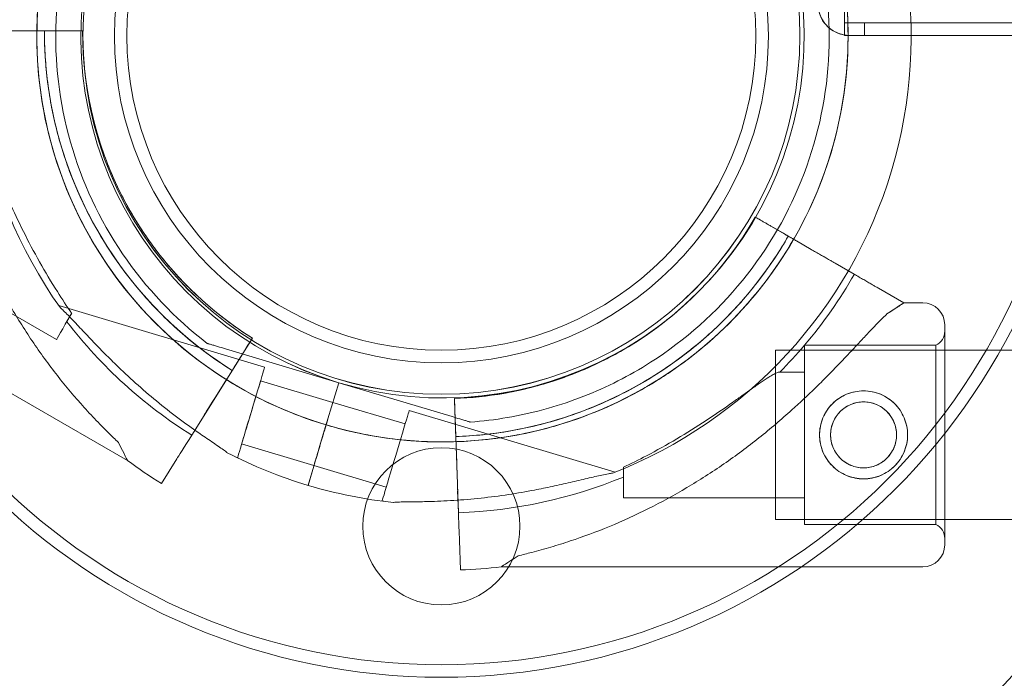
# Model space of a CAD drawing. Units: millimetres. Extents: x 50417 to 60664, y 44289 to 53514.
# Drawn here: x 54620 to 54776, y 48991 to 49096 of the extents above; entities that cross this region are included whole.
import ezdxf

# ---------------------------------------------------------------- set-up
doc = ezdxf.new("R2010")
doc.units = ezdxf.units.MM

# ---------------------------------------------------------------- blocks, each defined once
blk = doc.blocks.new('A$C13D35B24')
at = {"color": 0, "linetype": 'Continuous', "lineweight": 0}
for p, q in [((30349.33, 29878.88), (30349.33, 29873.88)), ((30349.34, 29873.88), (30349.34, 29878.88)), ((30349.34, 29873.88), (30349.34, 29875.88)), ((30349.34, 29875.88), (30352.5, 29875.88)), ((30349.34, 29873.88), (30349.34, 29875.88)), ((30352.5, 29875.88), (30349.34, 29875.88)), ((30352.5, 29875.88), (30352.5, 29873.88)), ((31378.12, 29875.88), (30352.5, 29875.88)), ((31378.12, 29875.88), (30352.5, 29875.88)), ((30352.5, 29875.88), (30352.5, 29873.88)), ((30210, 29874.63), (30225.18, 29874.63)), ((30217.93, 29874.63), (30220.62, 29874.63)), ((30225.18, 29874.63), (30220.62, 29874.63)), ((30223.12, 29874.63), (30228.18, 29874.63)), ((30228.18, 29874.63), (30223.12, 29874.63)), ((30228.18, 29874.63), (30228.18, 29874.63)), ((30228.18, 29874.63), (30228.18, 29874.63)), ((30349.33, 29873.88), (30349.34, 29873.88)), ((30354.34, 29873.88), (30349.34, 29873.88)), ((30349.34, 29873.88), (30354.34, 29873.88)), ((30349.34, 29873.88), (30349.34, 29873.88)), ((30350.12, 29873.88), (31380.51, 29873.88)), ((31380.51, 29873.88), (30350.12, 29873.88)), ((30354.34, 29873.88), (31376.29, 29873.88)), ((31376.29, 29873.88), (30354.34, 29873.88)), ((30231.14, 29856.24), (30231.14, 29856.24)), ((30231.14, 29856.24), (30231.14, 29856.24)), ((30335.14, 29844.98), (30339.53, 29842.45)), ((30335.14, 29844.98), (30335.14, 29844.98)), ((30335.14, 29844.98), (30335.14, 29844.98)), ((30339.53, 29842.45), (30335.14, 29844.98)), ((30350.89, 29835.89), (30337.74, 29843.48)), ((30337.74, 29843.48), (30341.69, 29841.2)), ((30344.02, 29839.85), (30341.69, 29841.2)), ((30177.3, 29839.76), (30235.34, 29806.25)), ((30199.1, 29839.88), (30224.02, 29825.49)), ((30344.02, 29839.85), (30350.89, 29835.89)), ((30350.89, 29835.88), (30347.86, 29837.63)), ((30347.86, 29837.63), (30350.89, 29835.88)), ((30358.77, 29831.34), (30354.73, 29833.67)), ((30354.73, 29833.67), (30358.77, 29831.34)), ((30358.77, 29831.34), (30361.77, 29831.34)), ((30257.13, 29821.1), (30224.4, 29830.9)), ((30323.38, 29830.53), (30323.38, 29830.53)), ((30323.38, 29830.53), (30323.38, 29830.53)), ((30255.18, 29825.72), (30252.5, 29821.43)), ((30252.5, 29821.43), (30255.18, 29825.72)), ((30255.18, 29825.72), (30255.18, 29825.72)), ((30255.18, 29825.72), (30255.18, 29825.72)), ((30248.01, 29824.89), (30248.01, 29824.89)), ((30268.91, 29818.64), (30250.89, 29824.03)), ((30250.89, 29824.03), (30268.91, 29818.64)), ((30338.38, 29823.79), (30338.38, 29796.89)), ((30338.38, 29823.79), (30533.38, 29823.79)), ((30342.95, 29824.59), (30363.86, 29824.59)), ((30245.54, 29810.31), (30253.59, 29823.18)), ((30253.59, 29823.18), (30245.54, 29810.31)), ((30317.83, 29821.47), (30317.83, 29821.47)), ((30251.17, 29819.31), (30249.74, 29817.04)), ((30267.98, 29815.5), (30256.48, 29818.95)), ((30339.05, 29820.34), (30342.95, 29820.34)), ((30267.19, 29812.89), (30268.91, 29818.64)), ((30268.91, 29818.64), (30267.19, 29812.89)), ((30268.91, 29818.64), (30267.19, 29812.89)), ((30268.91, 29818.64), (30268.91, 29818.64)), ((30268.91, 29818.64), (30268.91, 29818.64)), ((30268.91, 29818.64), (30268.91, 29818.64)), ((30268.91, 29818.64), (30286.94, 29813.24)), ((30286.94, 29813.24), (30268.91, 29818.64)), ((30287.3, 29816.12), (30287.3, 29816.12)), ((30287.3, 29816.12), (30287.48, 29811.07)), ((30287.3, 29816.12), (30287.3, 29816.12)), ((30287.48, 29811.07), (30287.3, 29816.12)), ((30279.47, 29812.07), (30267.98, 29815.51)), ((30312.85, 29804.42), (30280.12, 29814.22)), ((30247.39, 29813.27), (30245.53, 29810.31)), ((30245.53, 29810.31), (30247.39, 29813.27)), ((30287.95, 29797.96), (30287.41, 29813.12)), ((30287.41, 29813.12), (30287.95, 29797.96)), ((30265.93, 29808.67), (30266.62, 29810.97)), ((30266.62, 29810.97), (30265.93, 29808.67)), ((30266.62, 29810.97), (30265.93, 29808.67)), ((30289.81, 29812.38), (30289.81, 29812.38)), ((30264.96, 29805.45), (30253.47, 29808.89)), ((30287.57, 29808.57), (30287.67, 29805.88)), ((30243.18, 29806.55), (30240.71, 29802.6)), ((30240.71, 29802.6), (30243.18, 29806.55)), ((30252.83, 29806.73), (30252.56, 29806.81)), ((30264.03, 29802.31), (30264.94, 29805.36)), ((30264.94, 29805.36), (30264.03, 29802.31)), ((30264.94, 29805.36), (30264.03, 29802.32)), ((30264.94, 29805.36), (30264.94, 29805.36)), ((30276.46, 29802.01), (30264.96, 29805.45)), ((30287.82, 29801.44), (30287.95, 29797.95)), ((30287.95, 29797.95), (30287.82, 29801.44)), ((30314.17, 29800.34), (30342.95, 29800.34)), ((30276.08, 29799.77), (30275.82, 29799.85)), ((30338.38, 29796.89), (30533.38, 29796.89)), ((30342.95, 29796.09), (30363.86, 29796.09)), ((30288.1, 29793.52), (30288.27, 29788.86)), ((30288.27, 29788.86), (30288.1, 29793.52)), ((30294.75, 29789.34), (30361.77, 29789.34))]:
    blk.add_line(p, q, dxfattribs=at)
for centre, radius in [((30285.23, 29873.79), 102), ((30285.23, 29873.8), 100.02), ((30285.23, 29873.8), 57), ((30285.23, 29873.8), 57), ((30285.23, 29873.79), 57), ((30285.23, 29873.8), 52), ((30285.23, 29873.8), 50), ((30352.36, 29810.34), 7), ((30352.36, 29810.34), 5.25), ((30285.23, 29795.8), 12.5)]:
    blk.add_circle(centre, radius, dxfattribs=at)
for centre, radius, start, end in [((30285.4, 29873.72), 74.54, 111.2676, 215.4031), ((30285.4, 29873.72), 64.5, 73.3353, 253.3334), ((30285.4, 29873.72), 64.5, 253.3353, 73.3334), ((30285.4, 29873.72), 57.5, 73.3353, 253.3331), ((30285.4, 29873.72), 57.5, 73.3353, 253.3353), ((30285.4, 29873.72), 64.5, 121.8194, 253.3334), ((30285.4, 29873.72), 57.5, 253.3353, 73.3331), ((30285.4, 29873.72), 57.5, 253.3353, 73.3331), ((30285.4, 29873.72), 74.54, 291.2676, 35.4031), ((30350.12, 29878.88), 5, 184.4117, 270), ((30350.12, 29878.88), 5, 187.1342, 270), ((30285.68, 29874.47), 63.56, 179.8532, 237.9691), ((30285.68, 29874.47), 57.5, 179.8378, 237.9691), ((30285.68, 29874.47), 57.5, 179.8378, 237.9691), ((30285.68, 29874.47), 63.56, 198.4841, 237.9691), ((30285.27, 29873.59), 57.5, 272.0309, 330.1622), ((30285.27, 29873.59), 57.5, 272.0309, 330.1622), ((30285.27, 29873.59), 63.56, 272.0309, 330.1468), ((30285.27, 29873.59), 75.69, 319.653, 330.1233), ((30361.77, 29827.84), 3.5, 360, 90), ((30285.68, 29874.47), 75.69, 217.5451, 237.9691), ((30362.77, 29826.84), 2.5, 295.8419, 360), ((30285.27, 29873.59), 63.56, 272.0309, 311.5159), ((30285.27, 29873.59), 75.69, 315.286, 319.653), ((30285.4, 29873.72), 64.5, 253.3353, 301.8194), ((30285.4, 29873.72), 74.54, 242.6605, 253.3353), ((30285.68, 29874.47), 84.78, 233.5771, 237.9691), ((30285.27, 29873.59), 75.69, 272.0309, 292.4549), ((30285.4, 29873.72), 74.54, 253.337, 264.0102), ((30362.77, 29793.84), 2.5, 360, 64.1581), ((30361.77, 29792.84), 3.5, 270, 360), ((30285.27, 29873.59), 84.78, 272.0309, 276.4229)]:
    blk.add_arc(centre, radius, start, end, dxfattribs=at)
for centre, major_axis, ratio, start_param, end_param in [((30326.76, 29810.34), (-32.01, -21), 0, -3.141593, -2.728368), ((30229.02, 29834.15), (-5, -8.66), 0, -1.029953, 0), ((30365.27, 29810.34), (0, -16.5), 0, -3.141592568278032, 3.141592738901554), ((30253.59, 29823.18), (1.59, 2.54), 0, 0, 1.570796), ((30252.5, 29821.43), (-0.53, -0.848), 0, 0.000007, 1.570804), ((30254.98, 29813.92), (-2.15, -7.18), 0, 0, 3.141593), ((30254.98, 29813.92), (-1.51, -5.03), 0, 0, 3.141593), ((30277.97, 29807.04), (-2.15, -7.18), 0, 0, 3.141593), ((30267.19, 29812.89), (0.287, 0.958), 0.000002, -1.571825, -1.570796), ((30266.62, 29810.97), (0.287, 0.958), 0, -1.569767, 0), ((30266.62, 29810.97), (0.287, 0.958), 0.000002, -1.570796, -1.56854), ((30266.62, 29810.97), (-0.287, -0.958), 0.000018, -1.57183, -1.570796), ((30245.54, 29810.31), (-2.39, -3.81), 0, -1.570796, -0.165149), ((30265.93, 29808.67), (-1, -3.35), 0, 0.165149, 1.570796), ((30287.67, 29805.88), (0.16, -4.5), 0, -1.570796, -0.165149), ((30326.76, 29810.34), (-32.01, -21), 0, -0.413225, 0)]:
    blk.add_ellipse(centre, major_axis=major_axis, ratio=ratio, start_param=start_param, end_param=end_param, dxfattribs=at)
at = {"color": 0, "linetype": 'Continuous', "lineweight": 0, "extrusion": (0, 0, -1)}
for centre, major_axis, ratio, start_param, end_param in [((30365.27, 29810.34), (0, -17.5), 0, 0, 6.283185), ((30342.95, 29810.34), (0, 14.25), 0, 0, 6.283185), ((30363.86, 29810.34), (0, 14.25), 0, 0, 6.283185), ((30342.95, 29810.34), (0, 10), 0, 0, 1.236455), ((30249.74, 29817.04), (-2.39, -3.81), 0, -1.570796, -0.165149), ((30287.41, 29813.12), (-0.11, 3), 0, 0.00001, 1.570806), ((30266.47, 29810.48), (-1.51, -5.03), 0, -2.070589, -1.669885), ((30267.19, 29812.89), (-0.287, -0.958), 0, 0, 1.568489), ((30267.19, 29812.89), (-0.287, -0.958), 0.000001, -1.570796, -1.568492), ((30342.95, 29810.34), (0, -10), 0, -1.905138, 0), ((30266.47, 29810.48), (-1.51, -5.03), 0, -1.669443, -1.572343), ((30287.48, 29811.07), (0.035, -0.999), 0, 0, 1.570796), ((30266.47, 29810.48), (-1.51, -5.03), 0, -1.572586, 0), ((30266.47, 29810.48), (1.51, 5.03), 0, -1.572343, -1.569006), ((30218.12, 29840.44), (17.22, -34.19), 0, -0.413225, 0), ((30314.17, 29810.34), (0, -10), 0, -1.029953, 0), ((30287.95, 29797.96), (0.16, -4.5), 0, -1.570796, -0.165149)]:
    blk.add_ellipse(centre, major_axis=major_axis, ratio=ratio, start_param=start_param, end_param=end_param, dxfattribs=at)
at = {"color": 0, "linetype": 'Continuous', "lineweight": 0}
for points, knots in [([(30303.9, 29935.51), (30310.49, 29933.54), (30316.76, 29930.5), (30328.04, 29922.61), (30333.03, 29917.76), (30341.25, 29906.72), (30344.47, 29900.54), (30348.79, 29887.48), (30349.9, 29880.6), (30349.9, 29866.84), (30348.79, 29859.96), (30344.46, 29846.9), (30341.24, 29840.72), (30333.02, 29829.68), (30328.03, 29824.83), (30321.41, 29820.2), (30320.42, 29819.54), (30319.41, 29818.92)], [0.290887, 0.290887, 0.290887, 0.290887, 0.610887, 0.610887, 0.930887, 0.930887, 1.250887, 1.250887, 1.570887, 1.570887, 1.890887, 1.890887, 2.210887, 2.210887, 2.530887, 2.530887, 2.586239, 2.586239, 2.586239, 2.586239]), ([(30266.91, 29811.93), (30260.31, 29813.9), (30254.04, 29816.94), (30242.77, 29824.83), (30237.77, 29829.69), (30229.56, 29840.73), (30226.34, 29846.91), (30222.01, 29859.97), (30220.9, 29866.85), (30220.9, 29880.61), (30222.02, 29887.49), (30226.35, 29900.55), (30229.56, 29906.73), (30237.78, 29917.76), (30242.78, 29922.62), (30249.39, 29927.24), (30250.39, 29927.9), (30251.4, 29928.53)], [3.43248, 3.43248, 3.43248, 3.43248, 3.75248, 3.75248, 4.07248, 4.07248, 4.39248, 4.39248, 4.71248, 4.71248, 5.03248, 5.03248, 5.35248, 5.35248, 5.67248, 5.67248, 5.727832, 5.727832, 5.727832, 5.727832]), ([(30248.01, 29824.89), (30242.81, 29828.88), (30238.24, 29833.71), (30230.86, 29844.56), (30228.05, 29850.58), (30224.46, 29863.19), (30223.68, 29869.79), (30224.24, 29882.9), (30225.58, 29889.41), (30230.23, 29901.67), (30233.55, 29907.43), (30241.83, 29917.61), (30246.79, 29922.03), (30252.54, 29925.7), (30252.76, 29925.84), (30252.98, 29925.98)], [3.795098, 3.795098, 3.795098, 3.795098, 4.115098, 4.115098, 4.435098, 4.435098, 4.755098, 4.755098, 5.075098, 5.075098, 5.395098, 5.395098, 5.715098, 5.715098, 5.727832, 5.727832, 5.727832, 5.727832]), ([(30322.79, 29922.55), (30328, 29918.56), (30332.57, 29913.73), (30339.94, 29902.89), (30342.76, 29896.87), (30346.35, 29884.25), (30347.13, 29877.65), (30346.57, 29864.54), (30345.23, 29858.04), (30340.57, 29845.77), (30337.26, 29840.01), (30328.98, 29829.83), (30324.02, 29825.41), (30318.27, 29821.74), (30318.05, 29821.6), (30317.83, 29821.47)], [0.653506, 0.653506, 0.653506, 0.653506, 0.973506, 0.973506, 1.293506, 1.293506, 1.613506, 1.613506, 1.933506, 1.933506, 2.253506, 2.253506, 2.573506, 2.573506, 2.586239, 2.586239, 2.586239, 2.586239]), ([(30220.62, 29874.63), (30220.71, 29874.63), (30220.81, 29874.63), (30221.01, 29874.63), (30221.1, 29874.63), (30221.28, 29874.63), (30221.37, 29874.63), (30221.53, 29874.63), (30221.61, 29874.63), (30221.74, 29874.63), (30221.81, 29874.63), (30221.92, 29874.63), (30221.97, 29874.63), (30222.04, 29874.63), (30222.07, 29874.63), (30222.11, 29874.63), (30222.12, 29874.63), (30222.12, 29874.63)], [2.221447, 2.221447, 2.221447, 2.221447, 2.499129, 2.499129, 2.776811, 2.776811, 3.054492, 3.054492, 3.332173, 3.332173, 3.609854, 3.609854, 3.887534, 3.887534, 4.165215, 4.165215, 4.442895, 4.442895, 4.442895, 4.442895]), ([(30222.12, 29874.63), (30222.12, 29874.63), (30222.11, 29874.63), (30222.07, 29874.63), (30222.04, 29874.63), (30221.97, 29874.63), (30221.92, 29874.63), (30221.81, 29874.63), (30221.74, 29874.63), (30221.61, 29874.63), (30221.53, 29874.63), (30221.37, 29874.63), (30221.28, 29874.63), (30221.1, 29874.63), (30221.01, 29874.63), (30220.81, 29874.63), (30220.71, 29874.63), (30220.62, 29874.63)], [4.442895, 4.442895, 4.442895, 4.442895, 4.720575, 4.720575, 4.998255, 4.998255, 5.275936, 5.275936, 5.553616, 5.553616, 5.831298, 5.831298, 6.108979, 6.108979, 6.386661, 6.386661, 6.664342, 6.664342, 6.664342, 6.664342]), ([(30225.39, 29854.32), (30224.96, 29855.63), (30224.56, 29856.95), (30223.86, 29859.61), (30223.55, 29860.96), (30223.03, 29863.66), (30222.81, 29865.02), (30222.46, 29867.75), (30222.33, 29869.13), (30222.15, 29871.88), (30222.11, 29873.26), (30222.12, 29874.63)], [2.8189842, 2.8189842, 2.8189842, 2.8189842, 2.8840182, 2.8840182, 2.9490522, 2.9490522, 3.0140862, 3.0140862, 3.0791202, 3.0791202, 3.1441542, 3.1441542, 3.1441542, 3.1441542]), ([(30222.12, 29874.63), (30222.12, 29874.63), (30222.12, 29874.63), (30222.15, 29874.63), (30222.17, 29874.63), (30222.22, 29874.63), (30222.25, 29874.63), (30222.32, 29874.63), (30222.36, 29874.63), (30222.45, 29874.63), (30222.5, 29874.63), (30222.62, 29874.63), (30222.68, 29874.63), (30222.79, 29874.63), (30222.85, 29874.63), (30222.99, 29874.63), (30223.05, 29874.63), (30223.12, 29874.63)], [0, 0, 0, 0, 0.18512, 0.18512, 0.37024, 0.37024, 0.555361, 0.555361, 0.740481, 0.740481, 0.925602, 0.925602, 1.110723, 1.110723, 1.295844, 1.295844, 1.480965, 1.480965, 1.480965, 1.480965]), ([(30223.12, 29874.63), (30223.05, 29874.63), (30222.99, 29874.63), (30222.85, 29874.63), (30222.79, 29874.63), (30222.68, 29874.63), (30222.62, 29874.63), (30222.5, 29874.63), (30222.45, 29874.63), (30222.36, 29874.63), (30222.32, 29874.63), (30222.25, 29874.63), (30222.22, 29874.63), (30222.17, 29874.63), (30222.15, 29874.63), (30222.12, 29874.63), (30222.12, 29874.63), (30222.12, 29874.63)], [-1.480965, -1.480965, -1.480965, -1.480965, -1.295844, -1.295844, -1.110723, -1.110723, -0.925602, -0.925602, -0.740481, -0.740481, -0.555361, -0.555361, -0.37024, -0.37024, -0.18512, -0.18512, 0, 0, 0, 0]), ([(30228.18, 29874.63), (30228.18, 29874.63), (30228.16, 29874.63), (30228.08, 29874.63), (30228.02, 29874.63), (30227.88, 29874.63), (30227.78, 29874.63), (30227.56, 29874.63), (30227.43, 29874.63), (30227.17, 29874.63), (30227.01, 29874.63), (30226.68, 29874.63), (30226.5, 29874.63), (30226.15, 29874.63), (30225.96, 29874.63), (30225.56, 29874.63), (30225.36, 29874.63), (30225.18, 29874.63)], [8.885792, 8.885792, 8.885792, 8.885792, 9.441152, 9.441152, 9.996512, 9.996512, 10.551874, 10.551874, 11.107235, 11.107235, 11.662598, 11.662598, 12.21796, 12.21796, 12.773324, 12.773324, 13.328688, 13.328688, 13.328688, 13.328688]), ([(30225.18, 29874.63), (30225.36, 29874.63), (30225.56, 29874.63), (30225.96, 29874.63), (30226.15, 29874.63), (30226.5, 29874.63), (30226.68, 29874.63), (30227.01, 29874.63), (30227.17, 29874.63), (30227.43, 29874.63), (30227.56, 29874.63), (30227.78, 29874.63), (30227.88, 29874.63), (30228.02, 29874.63), (30228.08, 29874.63), (30228.16, 29874.63), (30228.18, 29874.63), (30228.18, 29874.63)], [4.442895, 4.442895, 4.442895, 4.442895, 4.998259, 4.998259, 5.553623, 5.553623, 6.108986, 6.108986, 6.664348, 6.664348, 7.21971, 7.21971, 7.775071, 7.775071, 8.330431, 8.330431, 8.885792, 8.885792, 8.885792, 8.885792]), ([(30233.89, 29809.13), (30233.36, 29809.63), (30232.83, 29810.14), (30231.56, 29811.4), (30230.82, 29812.15), (30229.34, 29813.7), (30228.61, 29814.5), (30226.44, 29816.95), (30225.02, 29818.66), (30222.28, 29822.23), (30220.95, 29824.08), (30218.42, 29827.92), (30217.21, 29829.9), (30214.93, 29833.96), (30213.87, 29836.03), (30211.88, 29840.24), (30210.96, 29842.38), (30209.26, 29846.67), (30208.49, 29848.84), (30207.28, 29852.57), (30206.78, 29854.21), (30206.09, 29856.68), (30205.86, 29857.51), (30205.43, 29859.14), (30205.23, 29859.95), (30204.84, 29861.53), (30204.65, 29862.31), (30204.29, 29863.82), (30204.12, 29864.55), (30203.8, 29865.96), (30203.64, 29866.63), (30203.34, 29867.9), (30203.2, 29868.5), (30202.86, 29869.89), (30202.66, 29870.68), (30202.42, 29871.51), (30202.38, 29871.63), (30202.34, 29871.76)], [4.406824, 4.406824, 4.406824, 4.406824, 6.858791, 6.858791, 10.288186, 10.288186, 13.717582, 13.717582, 20.576373, 20.576373, 27.435164, 27.435164, 34.293955, 34.293955, 41.152746, 41.152746, 48.011537, 48.011537, 54.870328, 54.870328, 59.883141, 59.883141, 62.389548, 62.389548, 64.895955, 64.895955, 67.402361, 67.402361, 69.908768, 69.908768, 72.415175, 72.415175, 74.921582, 74.921582, 78.596864, 78.596864, 79.267384, 79.267384, 79.267384, 79.267384]), ([(30202.34, 29871.76), (30202.38, 29871.63), (30202.42, 29871.51), (30202.66, 29870.68), (30202.86, 29869.89), (30203.2, 29868.5), (30203.34, 29867.9), (30203.64, 29866.63), (30203.8, 29865.96), (30204.12, 29864.55), (30204.29, 29863.82), (30204.65, 29862.31), (30204.84, 29861.53), (30205.23, 29859.95), (30205.43, 29859.14), (30205.86, 29857.51), (30206.09, 29856.68), (30206.78, 29854.21), (30207.28, 29852.57), (30208.49, 29848.84), (30209.26, 29846.67), (30210.96, 29842.38), (30211.88, 29840.24), (30213.87, 29836.03), (30214.93, 29833.96), (30217.21, 29829.9), (30218.42, 29827.92), (30220.95, 29824.08), (30222.28, 29822.23), (30225.02, 29818.66), (30226.44, 29816.95), (30228.61, 29814.5), (30229.34, 29813.7), (30230.82, 29812.15), (30231.56, 29811.4), (30232.83, 29810.14), (30233.36, 29809.63), (30233.89, 29809.13)], [105.624581, 105.624581, 105.624581, 105.624581, 106.295101, 106.295101, 109.970384, 109.970384, 112.47679, 112.47679, 114.983197, 114.983197, 117.489604, 117.489604, 119.996011, 119.996011, 122.502417, 122.502417, 125.008824, 125.008824, 130.021638, 130.021638, 136.880429, 136.880429, 143.73922, 143.73922, 150.59801, 150.59801, 157.456801, 157.456801, 164.315592, 164.315592, 171.174383, 171.174383, 174.603779, 174.603779, 178.033174, 178.033174, 180.485141, 180.485141, 180.485141, 180.485141]), ([(30226.44, 29829.69), (30225.69, 29830.78), (30224.92, 29831.93), (30223.2, 29834.65), (30222.25, 29836.24), (30220.44, 29839.46), (30219.58, 29841.09), (30217.98, 29844.29), (30217.23, 29845.86), (30216.28, 29847.91), (30216.01, 29848.5), (30215.48, 29849.68), (30215.21, 29850.26), (30214.71, 29851.37), (30214.46, 29851.9), (30214, 29852.86), (30213.79, 29853.3), (30213.46, 29853.92), (30213.32, 29854.15), (30213.07, 29854.57), (30212.94, 29854.76), (30212.71, 29855.05), (30212.61, 29855.16), (30212.5, 29855.23), (30212.49, 29855.24), (30212.47, 29855.25)], [1.133895, 1.133895, 1.133895, 1.133895, 5.170834, 5.170834, 10.341667, 10.341667, 15.512501, 15.512501, 20.683335, 20.683335, 22.695592, 22.695592, 24.707849, 24.707849, 26.720107, 26.720107, 28.732364, 28.732364, 30.071109, 30.071109, 31.409853, 31.409853, 32.748597, 32.748597, 32.932098, 32.932098, 32.932098, 32.932098]), ([(30255.18, 29825.72), (30252.94, 29827.12), (30250.8, 29828.68), (30246.75, 29832.07), (30244.84, 29833.91), (30241.29, 29837.82), (30239.65, 29839.9), (30236.68, 29844.27), (30235.34, 29846.55), (30232.99, 29851.29), (30231.98, 29853.73), (30231.14, 29856.24)], [2.1298416, 2.1298416, 2.1298416, 2.1298416, 2.2676702, 2.2676702, 2.4054987, 2.4054987, 2.5433272, 2.5433272, 2.6811557, 2.6811557, 2.8189842, 2.8189842, 2.8189842, 2.8189842]), ([(30251.97, 29820.59), (30249.49, 29822.13), (30247.12, 29823.85), (30242.64, 29827.6), (30240.53, 29829.63), (30236.61, 29833.96), (30234.8, 29836.26), (30231.51, 29841.09), (30230.03, 29843.61), (30227.44, 29848.84), (30226.32, 29851.55), (30225.39, 29854.32)], [2.1298416, 2.1298416, 2.1298416, 2.1298416, 2.2676702, 2.2676702, 2.4054987, 2.4054987, 2.5433272, 2.5433272, 2.6811557, 2.6811557, 2.8189842, 2.8189842, 2.8189842, 2.8189842]), ([(30337.74, 29843.48), (30337.58, 29843.57), (30337.41, 29843.67), (30337.06, 29843.87), (30336.9, 29843.97), (30336.6, 29844.14), (30336.44, 29844.23), (30336.15, 29844.4), (30336.02, 29844.47), (30335.79, 29844.6), (30335.68, 29844.67), (30335.48, 29844.78), (30335.4, 29844.83), (30335.28, 29844.9), (30335.23, 29844.93), (30335.16, 29844.97), (30335.14, 29844.98), (30335.14, 29844.98)], [4.442895, 4.442895, 4.442895, 4.442895, 4.998259, 4.998259, 5.553623, 5.553623, 6.108986, 6.108986, 6.664348, 6.664348, 7.21971, 7.21971, 7.775071, 7.775071, 8.330431, 8.330431, 8.885792, 8.885792, 8.885792, 8.885792]), ([(30335.14, 29844.98), (30335.14, 29844.98), (30335.16, 29844.97), (30335.23, 29844.93), (30335.28, 29844.9), (30335.4, 29844.83), (30335.48, 29844.78), (30335.68, 29844.67), (30335.79, 29844.6), (30336.02, 29844.47), (30336.15, 29844.4), (30336.44, 29844.23), (30336.6, 29844.14), (30336.9, 29843.97), (30337.06, 29843.87), (30337.41, 29843.67), (30337.58, 29843.57), (30337.74, 29843.48)], [8.885792, 8.885792, 8.885792, 8.885792, 9.441152, 9.441152, 9.996512, 9.996512, 10.551874, 10.551874, 11.107235, 11.107235, 11.662598, 11.662598, 12.21796, 12.21796, 12.773324, 12.773324, 13.328688, 13.328688, 13.328688, 13.328688]), ([(30339.53, 29842.45), (30339.58, 29842.42), (30339.64, 29842.38), (30339.75, 29842.32), (30339.81, 29842.28), (30339.91, 29842.23), (30339.96, 29842.2), (30340.06, 29842.14), (30340.1, 29842.12), (30340.18, 29842.07), (30340.21, 29842.05), (30340.28, 29842.01), (30340.31, 29842), (30340.35, 29841.97), (30340.36, 29841.96), (30340.39, 29841.95), (30340.39, 29841.95), (30340.39, 29841.95)], [-1.480965, -1.480965, -1.480965, -1.480965, -1.295844, -1.295844, -1.110723, -1.110723, -0.925602, -0.925602, -0.740481, -0.740481, -0.555361, -0.555361, -0.37024, -0.37024, -0.18512, -0.18512, 0, 0, 0, 0]), ([(30340.39, 29841.95), (30340.39, 29841.95), (30340.39, 29841.95), (30340.36, 29841.96), (30340.35, 29841.97), (30340.31, 29842), (30340.28, 29842.01), (30340.21, 29842.05), (30340.18, 29842.07), (30340.1, 29842.12), (30340.06, 29842.14), (30339.96, 29842.2), (30339.91, 29842.23), (30339.81, 29842.28), (30339.75, 29842.32), (30339.64, 29842.38), (30339.58, 29842.42), (30339.53, 29842.45)], [0, 0, 0, 0, 0.18512, 0.18512, 0.37024, 0.37024, 0.555361, 0.555361, 0.740481, 0.740481, 0.925602, 0.925602, 1.110723, 1.110723, 1.295844, 1.295844, 1.480965, 1.480965, 1.480965, 1.480965]), ([(30340.39, 29841.95), (30339.71, 29840.75), (30338.98, 29839.58), (30337.46, 29837.28), (30336.66, 29836.16), (30334.99, 29833.97), (30334.12, 29832.9), (30332.31, 29830.82), (30331.37, 29829.81), (30329.43, 29827.85), (30328.43, 29826.91), (30327.4, 29825.99)], [2.0918335, 2.0918335, 2.0918335, 2.0918335, 2.1568675, 2.1568675, 2.2219015, 2.2219015, 2.2869355, 2.2869355, 2.3519695, 2.3519695, 2.4170035, 2.4170035, 2.4170035, 2.4170035]), ([(30340.39, 29841.95), (30340.39, 29841.95), (30340.4, 29841.94), (30340.43, 29841.92), (30340.46, 29841.91), (30340.52, 29841.87), (30340.56, 29841.85), (30340.66, 29841.79), (30340.72, 29841.76), (30340.83, 29841.7), (30340.9, 29841.66), (30341.04, 29841.57), (30341.12, 29841.53), (30341.27, 29841.44), (30341.35, 29841.39), (30341.52, 29841.29), (30341.61, 29841.24), (30341.69, 29841.2)], [4.442895, 4.442895, 4.442895, 4.442895, 4.720575, 4.720575, 4.998255, 4.998255, 5.275936, 5.275936, 5.553616, 5.553616, 5.831298, 5.831298, 6.108979, 6.108979, 6.386661, 6.386661, 6.664342, 6.664342, 6.664342, 6.664342]), ([(30341.69, 29841.2), (30341.61, 29841.24), (30341.52, 29841.29), (30341.35, 29841.39), (30341.27, 29841.44), (30341.12, 29841.53), (30341.04, 29841.57), (30340.9, 29841.66), (30340.83, 29841.7), (30340.72, 29841.76), (30340.66, 29841.79), (30340.56, 29841.85), (30340.52, 29841.87), (30340.46, 29841.91), (30340.43, 29841.92), (30340.4, 29841.94), (30340.39, 29841.95), (30340.39, 29841.95)], [2.221447, 2.221447, 2.221447, 2.221447, 2.499129, 2.499129, 2.776811, 2.776811, 3.054492, 3.054492, 3.332173, 3.332173, 3.609854, 3.609854, 3.887534, 3.887534, 4.165215, 4.165215, 4.442895, 4.442895, 4.442895, 4.442895]), ([(30344.02, 29839.85), (30344.26, 29839.71), (30344.52, 29839.56), (30345.04, 29839.27), (30345.29, 29839.12), (30345.73, 29838.86), (30345.97, 29838.73), (30346.4, 29838.48), (30346.6, 29838.36), (30346.94, 29838.16), (30347.11, 29838.07), (30347.4, 29837.9), (30347.53, 29837.83), (30347.71, 29837.72), (30347.79, 29837.68), (30347.85, 29837.64), (30347.86, 29837.64), (30347.86, 29837.63)], [19.993024, 19.993024, 19.993024, 19.993024, 20.826069, 20.826069, 21.659114, 21.659114, 22.492157, 22.492157, 23.3252, 23.3252, 24.158242, 24.158242, 24.991284, 24.991284, 25.824324, 25.824324, 25.953168, 25.953168, 25.953168, 25.953168]), ([(30347.86, 29837.63), (30347.86, 29837.64), (30347.85, 29837.64), (30347.79, 29837.68), (30347.71, 29837.72), (30347.53, 29837.83), (30347.4, 29837.9), (30347.11, 29838.07), (30346.94, 29838.16), (30346.6, 29838.36), (30346.4, 29838.48), (30345.97, 29838.73), (30345.73, 29838.86), (30345.29, 29839.12), (30345.04, 29839.27), (30344.52, 29839.56), (30344.26, 29839.71), (30344.02, 29839.85)], [0.704197, 0.704197, 0.704197, 0.704197, 0.833041, 0.833041, 1.666082, 1.666082, 2.499123, 2.499123, 3.332165, 3.332165, 4.165208, 4.165208, 4.998252, 4.998252, 5.831296, 5.831296, 6.664341, 6.664341, 6.664341, 6.664341]), ([(30323.75, 29732.42), (30317.6, 29729.44), (30311.43, 29726.78), (30285.27, 29716.81), (30262.83, 29711.56), (30230.44, 29712.38), (30219.57, 29714.18), (30199.16, 29722.01), (30190.22, 29727.74), (30172.59, 29744.58), (30165.08, 29756.13), (30149.9, 29788.56), (30144.47, 29812.44), (30142.6, 29835.93)], [-506.218868, -506.218868, -506.218868, -506.218868, -478.839887, -478.839887, -388.81361, -388.81361, -342.668994, -342.668994, -297.077721, -297.077721, -240.283455, -240.283455, -146.484252, -146.484252, -146.484252, -146.484252]), ([(30354.73, 29833.67), (30354.72, 29833.67), (30354.72, 29833.68), (30354.66, 29833.71), (30354.58, 29833.76), (30354.39, 29833.86), (30354.27, 29833.93), (30353.98, 29834.1), (30353.81, 29834.2), (30353.47, 29834.4), (30353.27, 29834.51), (30352.83, 29834.76), (30352.6, 29834.9), (30352.16, 29835.16), (30351.9, 29835.3), (30351.39, 29835.6), (30351.13, 29835.75), (30350.89, 29835.89)], [0.704197, 0.704197, 0.704197, 0.704197, 0.833041, 0.833041, 1.666082, 1.666082, 2.499124, 2.499124, 3.332165, 3.332165, 4.165208, 4.165208, 4.998251, 4.998251, 5.831295, 5.831295, 6.664339, 6.664339, 6.664339, 6.664339]), ([(30350.89, 29835.89), (30351.13, 29835.75), (30351.39, 29835.6), (30351.9, 29835.3), (30352.16, 29835.16), (30352.6, 29834.9), (30352.83, 29834.76), (30353.27, 29834.51), (30353.47, 29834.4), (30353.81, 29834.2), (30353.98, 29834.1), (30354.27, 29833.93), (30354.39, 29833.86), (30354.58, 29833.76), (30354.66, 29833.71), (30354.72, 29833.68), (30354.72, 29833.67), (30354.73, 29833.67)], [19.993019, 19.993019, 19.993019, 19.993019, 20.826063, 20.826063, 21.659106, 21.659106, 22.492149, 22.492149, 23.325192, 23.325192, 24.158234, 24.158234, 24.991276, 24.991276, 25.824317, 25.824317, 25.95316, 25.95316, 25.95316, 25.95316]), ([(30224.65, 29830.54), (30224.8, 29830.41), (30224.97, 29830.26), (30225.38, 29829.87), (30225.63, 29829.62), (30226.39, 29828.85), (30226.94, 29828.26), (30228.14, 29826.99), (30228.78, 29826.31), (30230.1, 29824.92), (30230.78, 29824.21), (30232.16, 29822.81), (30232.84, 29822.13), (30234.49, 29820.53), (30235.52, 29819.56), (30237.68, 29817.62), (30238.8, 29816.66), (30241.06, 29814.8), (30242.21, 29813.9), (30244.47, 29812.2), (30245.58, 29811.4), (30247.3, 29810.2), (30248.02, 29809.71), (30249.06, 29809.01), (30249.4, 29808.78), (30250.04, 29808.35), (30250.34, 29808.14), (30250.8, 29807.81), (30251, 29807.67), (30251.15, 29807.53), (30251.16, 29807.52), (30251.17, 29807.51)], [3.115418, 3.115418, 3.115418, 3.115418, 4.134051, 4.134051, 5.512068, 5.512068, 8.310441, 8.310441, 11.108815, 11.108815, 13.907188, 13.907188, 16.705562, 16.705562, 20.787786, 20.787786, 24.870009, 24.870009, 28.952233, 28.952233, 33.034457, 33.034457, 35.56768, 35.56768, 36.834291, 36.834291, 38.100902, 38.100902, 39.024306, 39.024306, 39.113619, 39.113619, 39.113619, 39.113619]), ([(30251.17, 29807.51), (30251.16, 29807.52), (30251.15, 29807.53), (30251, 29807.67), (30250.8, 29807.81), (30250.34, 29808.14), (30250.04, 29808.35), (30249.4, 29808.78), (30249.06, 29809.01), (30248.02, 29809.71), (30247.3, 29810.2), (30245.58, 29811.4), (30244.47, 29812.2), (30242.21, 29813.9), (30241.06, 29814.8), (30238.8, 29816.66), (30237.68, 29817.62), (30235.52, 29819.56), (30234.49, 29820.53), (30232.84, 29822.13), (30232.16, 29822.81), (30230.78, 29824.21), (30230.1, 29824.92), (30228.78, 29826.31), (30228.14, 29826.99), (30226.94, 29828.26), (30226.39, 29828.85), (30225.63, 29829.62), (30225.38, 29829.87), (30224.97, 29830.26), (30224.8, 29830.41), (30224.65, 29830.54)], [0.834091, 0.834091, 0.834091, 0.834091, 0.923404, 0.923404, 1.846807, 1.846807, 3.113418, 3.113418, 4.38003, 4.38003, 6.913252, 6.913252, 10.995476, 10.995476, 15.0777, 15.0777, 19.159924, 19.159924, 23.242148, 23.242148, 26.040521, 26.040521, 28.838895, 28.838895, 31.637268, 31.637268, 34.435642, 34.435642, 35.813659, 35.813659, 36.832291, 36.832291, 36.832291, 36.832291]), ([(30323.38, 29830.53), (30321.4, 29828.78), (30319.3, 29827.17), (30314.9, 29824.24), (30312.6, 29822.93), (30307.84, 29820.64), (30305.38, 29819.66), (30300.35, 29818.04), (30297.78, 29817.4), (30292.58, 29816.49), (30289.94, 29816.22), (30287.3, 29816.12)], [2.4170035, 2.4170035, 2.4170035, 2.4170035, 2.554832, 2.554832, 2.6926606, 2.6926606, 2.8304891, 2.8304891, 2.9683176, 2.9683176, 3.1061461, 3.1061461, 3.1061461, 3.1061461]), ([(30297.44, 29791.1), (30298.15, 29791.27), (30298.87, 29791.45), (30300.6, 29791.9), (30301.62, 29792.19), (30303.67, 29792.79), (30304.7, 29793.12), (30307.8, 29794.15), (30309.89, 29794.92), (30314.05, 29796.64), (30316.13, 29797.59), (30320.24, 29799.65), (30322.28, 29800.76), (30326.27, 29803.13), (30328.24, 29804.39), (30332.06, 29807.04), (30333.93, 29808.43), (30337.54, 29811.31), (30339.29, 29812.8), (30342.21, 29815.42), (30343.46, 29816.6), (30345.3, 29818.39), (30345.9, 29818.99), (30347.09, 29820.19), (30347.67, 29820.79), (30348.81, 29821.96), (30349.36, 29822.54), (30350.42, 29823.67), (30350.93, 29824.22), (30351.92, 29825.27), (30352.39, 29825.78), (30353.28, 29826.73), (30353.71, 29827.18), (30354.69, 29828.21), (30355.26, 29828.79), (30355.89, 29829.39), (30355.98, 29829.48), (30356.08, 29829.57)], [4.406824, 4.406824, 4.406824, 4.406824, 6.858791, 6.858791, 10.288186, 10.288186, 13.717582, 13.717582, 20.576373, 20.576373, 27.435164, 27.435164, 34.293955, 34.293955, 41.152746, 41.152746, 48.011537, 48.011537, 54.870328, 54.870328, 59.883141, 59.883141, 62.389548, 62.389548, 64.895955, 64.895955, 67.402361, 67.402361, 69.908768, 69.908768, 72.415175, 72.415175, 74.921582, 74.921582, 78.596864, 78.596864, 79.267384, 79.267384, 79.267384, 79.267384]), ([(30356.08, 29829.57), (30355.98, 29829.48), (30355.89, 29829.39), (30355.26, 29828.79), (30354.69, 29828.21), (30353.71, 29827.18), (30353.28, 29826.73), (30352.39, 29825.78), (30351.92, 29825.27), (30350.93, 29824.22), (30350.42, 29823.67), (30349.36, 29822.54), (30348.81, 29821.96), (30347.67, 29820.79), (30347.09, 29820.19), (30345.9, 29818.99), (30345.3, 29818.39), (30343.46, 29816.6), (30342.21, 29815.42), (30339.29, 29812.8), (30337.54, 29811.31), (30333.93, 29808.43), (30332.06, 29807.04), (30328.24, 29804.39), (30326.27, 29803.13), (30322.28, 29800.76), (30320.24, 29799.65), (30316.13, 29797.59), (30314.05, 29796.64), (30309.89, 29794.92), (30307.8, 29794.15), (30304.7, 29793.12), (30303.67, 29792.79), (30301.62, 29792.19), (30300.6, 29791.9), (30298.87, 29791.45), (30298.15, 29791.27), (30297.44, 29791.1)], [105.624581, 105.624581, 105.624581, 105.624581, 106.295101, 106.295101, 109.970384, 109.970384, 112.47679, 112.47679, 114.983197, 114.983197, 117.489604, 117.489604, 119.996011, 119.996011, 122.502417, 122.502417, 125.008824, 125.008824, 130.021638, 130.021638, 136.880429, 136.880429, 143.73922, 143.73922, 150.59801, 150.59801, 157.456801, 157.456801, 164.315592, 164.315592, 171.174383, 171.174383, 174.603779, 174.603779, 178.033174, 178.033174, 180.485141, 180.485141, 180.485141, 180.485141]), ([(30327.4, 29825.99), (30325.21, 29824.06), (30322.89, 29822.27), (30318.03, 29819.04), (30315.48, 29817.59), (30310.22, 29815.06), (30307.5, 29813.97), (30301.94, 29812.18), (30299.1, 29811.48), (30293.35, 29810.47), (30290.44, 29810.17), (30287.52, 29810.07)], [2.4170035, 2.4170035, 2.4170035, 2.4170035, 2.554832, 2.554832, 2.6926606, 2.6926606, 2.8304891, 2.8304891, 2.9683176, 2.9683176, 3.1061461, 3.1061461, 3.1061461, 3.1061461]), ([(30250.89, 29824.03), (30250.5, 29824.15), (30250.07, 29824.28), (30249.44, 29824.47), (30249.23, 29824.53), (30248.84, 29824.65), (30248.65, 29824.7), (30248.41, 29824.78), (30248.34, 29824.8), (30248.2, 29824.84), (30248.14, 29824.85), (30248.07, 29824.87), (30248.05, 29824.88), (30248.02, 29824.89), (30248.01, 29824.89), (30248.01, 29824.89)], [-3.1812, -3.1812, -3.1812, -3.1812, -1.954094, -1.954094, -1.340541, -1.340541, -0.726988, -0.726988, -0.491112, -0.491112, -0.255237, -0.255237, -0.115927, -0.115927, 0, 0, 0, 0]), ([(30248.01, 29824.89), (30248.01, 29824.89), (30248.02, 29824.89), (30248.05, 29824.88), (30248.07, 29824.87), (30248.14, 29824.85), (30248.2, 29824.84), (30248.34, 29824.8), (30248.41, 29824.78), (30248.65, 29824.7), (30248.84, 29824.65), (30249.23, 29824.53), (30249.44, 29824.47), (30250.07, 29824.28), (30250.5, 29824.15), (30250.89, 29824.03)], [0, 0, 0, 0, 0.115927, 0.115927, 0.255237, 0.255237, 0.491112, 0.491112, 0.726988, 0.726988, 1.340541, 1.340541, 1.954094, 1.954094, 3.1812, 3.1812, 3.1812, 3.1812]), ([(30317.83, 29821.47), (30316.14, 29820.42), (30314.41, 29819.46), (30310.85, 29817.7), (30309.03, 29816.91), (30305.32, 29815.51), (30303.44, 29814.89), (30299.61, 29813.85), (30297.67, 29813.43), (30293.76, 29812.76), (30291.79, 29812.52), (30289.81, 29812.38)], [2.5862393, 2.5862393, 2.5862393, 2.5862393, 2.6829503, 2.6829503, 2.7796614, 2.7796614, 2.8763725, 2.8763725, 2.9730835, 2.9730835, 3.0697946, 3.0697946, 3.0697946, 3.0697946]), ([(30319.41, 29818.92), (30316.32, 29817), (30313.06, 29815.34), (30306.32, 29812.6), (30302.83, 29811.52), (30295.73, 29809.95), (30292.11, 29809.47), (30284.84, 29809.12), (30281.19, 29809.26), (30273.97, 29810.14), (30270.39, 29810.89), (30266.91, 29811.93)], [2.5862393, 2.5862393, 2.5862393, 2.5862393, 2.7554807, 2.7554807, 2.9247221, 2.9247221, 3.0939636, 3.0939636, 3.263205, 3.263205, 3.4324464, 3.4324464, 3.4324464, 3.4324464]), ([(30314.17, 29805.19), (30315.37, 29805.76), (30316.61, 29806.37), (30319.46, 29807.86), (30321.07, 29808.76), (30324.25, 29810.65), (30325.82, 29811.63), (30328.81, 29813.6), (30330.23, 29814.59), (30332.08, 29815.89), (30332.61, 29816.27), (30333.66, 29817.02), (30334.18, 29817.39), (30335.18, 29818.1), (30335.65, 29818.43), (30336.53, 29819.04), (30336.94, 29819.3), (30337.53, 29819.68), (30337.77, 29819.82), (30338.2, 29820.05), (30338.4, 29820.15), (30338.74, 29820.29), (30338.89, 29820.33), (30339.02, 29820.34), (30339.04, 29820.34), (30339.05, 29820.34)], [1.133895, 1.133895, 1.133895, 1.133895, 5.170834, 5.170834, 10.341667, 10.341667, 15.512501, 15.512501, 20.683335, 20.683335, 22.695592, 22.695592, 24.707849, 24.707849, 26.720107, 26.720107, 28.732364, 28.732364, 30.071109, 30.071109, 31.409853, 31.409853, 32.748597, 32.748597, 32.932098, 32.932098, 32.932098, 32.932098]), ([(30352.36, 29817.34), (30351.91, 29817.34), (30351.46, 29817.29), (30350.55, 29817.11), (30350.1, 29816.98), (30349.24, 29816.62), (30348.83, 29816.4), (30348.06, 29815.89), (30347.72, 29815.6), (30347.1, 29814.98), (30346.81, 29814.63), (30346.29, 29813.87), (30346.07, 29813.46), (30345.71, 29812.59), (30345.58, 29812.14), (30345.4, 29811.24), (30345.36, 29810.78), (30345.36, 29809.89), (30345.4, 29809.44), (30345.58, 29808.53), (30345.71, 29808.08), (30346.07, 29807.22), (30346.29, 29806.81), (30346.81, 29806.04), (30347.1, 29805.7), (30347.72, 29805.08), (30348.06, 29804.79), (30348.83, 29804.27), (30349.24, 29804.05), (30350.1, 29803.69), (30350.55, 29803.56), (30351.46, 29803.38), (30351.91, 29803.34), (30352.8, 29803.34), (30353.26, 29803.38), (30354.16, 29803.56), (30354.61, 29803.69), (30355.48, 29804.05), (30355.89, 29804.27), (30356.65, 29804.79), (30357, 29805.08), (30357.62, 29805.7), (30357.91, 29806.04), (30358.42, 29806.81), (30358.64, 29807.22), (30359, 29808.08), (30359.13, 29808.53), (30359.31, 29809.44), (30359.36, 29809.89), (30359.36, 29810.78), (30359.31, 29811.24), (30359.13, 29812.14), (30359, 29812.59), (30358.64, 29813.46), (30358.42, 29813.87), (30357.91, 29814.63), (30357.62, 29814.98), (30357, 29815.6), (30356.65, 29815.89), (30355.89, 29816.4), (30355.48, 29816.62), (30354.61, 29816.98), (30354.16, 29817.11), (30353.26, 29817.29), (30352.8, 29817.34), (30352.36, 29817.34)], [0, 0, 0, 0, 1.329784, 1.329784, 2.659567, 2.659567, 3.989351, 3.989351, 5.319135, 5.319135, 6.648301, 6.648301, 7.977468, 7.977468, 9.306635, 9.306635, 10.635802, 10.635802, 11.964969, 11.964969, 13.294136, 13.294136, 14.623303, 14.623303, 15.95247, 15.95247, 17.282253, 17.282253, 18.612037, 18.612037, 19.94182, 19.94182, 21.271604, 21.271604, 22.601388, 22.601388, 23.931171, 23.931171, 25.260955, 25.260955, 26.590739, 26.590739, 27.919906, 27.919906, 29.249072, 29.249072, 30.578239, 30.578239, 31.907406, 31.907406, 33.236573, 33.236573, 34.56574, 34.56574, 35.894907, 35.894907, 37.224074, 37.224074, 38.553857, 38.553857, 39.883641, 39.883641, 41.213425, 41.213425, 42.543208, 42.543208, 42.543208, 42.543208]), ([(30352.36, 29815.59), (30352.02, 29815.59), (30351.68, 29815.55), (30351, 29815.42), (30350.66, 29815.32), (30350.02, 29815.05), (30349.71, 29814.88), (30349.14, 29814.5), (30348.88, 29814.28), (30348.41, 29813.82), (30348.2, 29813.56), (30347.81, 29812.99), (30347.64, 29812.68), (30347.38, 29812.03), (30347.27, 29811.69), (30347.14, 29811.01), (30347.11, 29810.67), (30347.11, 29810), (30347.14, 29809.66), (30347.27, 29808.98), (30347.38, 29808.64), (30347.64, 29808), (30347.81, 29807.69), (30348.2, 29807.12), (30348.41, 29806.86), (30348.88, 29806.39), (30349.14, 29806.18), (30349.71, 29805.79), (30350.02, 29805.62), (30350.66, 29805.36), (30351, 29805.25), (30351.68, 29805.12), (30352.02, 29805.09), (30352.69, 29805.09), (30353.03, 29805.12), (30353.71, 29805.25), (30354.05, 29805.36), (30354.7, 29805.62), (30355.01, 29805.79), (30355.58, 29806.18), (30355.84, 29806.39), (30356.3, 29806.86), (30356.52, 29807.12), (30356.9, 29807.69), (30357.07, 29808), (30357.34, 29808.64), (30357.44, 29808.98), (30357.57, 29809.66), (30357.61, 29810), (30357.61, 29810.67), (30357.57, 29811.01), (30357.44, 29811.69), (30357.34, 29812.03), (30357.07, 29812.68), (30356.9, 29812.99), (30356.52, 29813.56), (30356.3, 29813.82), (30355.84, 29814.28), (30355.58, 29814.5), (30355.01, 29814.88), (30354.7, 29815.05), (30354.05, 29815.32), (30353.71, 29815.42), (30353.03, 29815.55), (30352.69, 29815.59), (30352.36, 29815.59)], [0, 0, 0, 0, 0.999436, 0.999436, 1.998873, 1.998873, 2.998309, 2.998309, 3.997746, 3.997746, 4.996473, 4.996473, 5.9952, 5.9952, 6.993927, 6.993927, 7.992654, 7.992654, 8.991381, 8.991381, 9.990108, 9.990108, 10.988835, 10.988835, 11.987562, 11.987562, 12.986998, 12.986998, 13.986435, 13.986435, 14.985871, 14.985871, 15.985307, 15.985307, 16.984744, 16.984744, 17.98418, 17.98418, 18.983617, 18.983617, 19.983053, 19.983053, 20.98178, 20.98178, 21.980507, 21.980507, 22.979234, 22.979234, 23.977961, 23.977961, 24.976688, 24.976688, 25.975415, 25.975415, 26.974142, 26.974142, 27.972869, 27.972869, 28.972305, 28.972305, 29.971742, 29.971742, 30.971178, 30.971178, 31.970615, 31.970615, 31.970615, 31.970615]), ([(30267.19, 29812.89), (30267.17, 29812.83), (30267.16, 29812.76), (30267.12, 29812.64), (30267.1, 29812.58), (30267.07, 29812.47), (30267.05, 29812.41), (30267.02, 29812.3), (30267, 29812.25), (30266.98, 29812.17), (30266.96, 29812.13), (30266.94, 29812.06), (30266.93, 29812.03), (30266.92, 29811.98), (30266.91, 29811.96), (30266.91, 29811.94), (30266.91, 29811.93), (30266.91, 29811.93)], [-1.480963, -1.480963, -1.480963, -1.480963, -1.295842, -1.295842, -1.110722, -1.110722, -0.925602, -0.925602, -0.740481, -0.740481, -0.555361, -0.555361, -0.370241, -0.370241, -0.18512, -0.18512, 0, 0, 0, 0]), ([(30289.81, 29812.38), (30289.81, 29812.38), (30289.81, 29812.38), (30289.78, 29812.39), (30289.75, 29812.4), (30289.68, 29812.42), (30289.62, 29812.44), (30289.49, 29812.48), (30289.42, 29812.5), (30289.18, 29812.57), (30288.99, 29812.63), (30288.59, 29812.75), (30288.39, 29812.81), (30287.76, 29813), (30287.33, 29813.13), (30286.94, 29813.24)], [0, 0, 0, 0, 0.115927, 0.115927, 0.255237, 0.255237, 0.491112, 0.491112, 0.726988, 0.726988, 1.340541, 1.340541, 1.954094, 1.954094, 3.1812, 3.1812, 3.1812, 3.1812]), ([(30286.94, 29813.24), (30287.33, 29813.13), (30287.76, 29813), (30288.39, 29812.81), (30288.59, 29812.75), (30288.99, 29812.63), (30289.18, 29812.57), (30289.42, 29812.5), (30289.49, 29812.48), (30289.62, 29812.44), (30289.68, 29812.42), (30289.75, 29812.4), (30289.78, 29812.39), (30289.81, 29812.38), (30289.81, 29812.38), (30289.81, 29812.38)], [-3.1812, -3.1812, -3.1812, -3.1812, -1.954094, -1.954094, -1.340541, -1.340541, -0.726988, -0.726988, -0.491112, -0.491112, -0.255237, -0.255237, -0.115927, -0.115927, 0, 0, 0, 0]), ([(30266.91, 29811.93), (30266.91, 29811.93), (30266.9, 29811.92), (30266.9, 29811.9), (30266.89, 29811.88), (30266.88, 29811.84), (30266.87, 29811.81), (30266.85, 29811.73), (30266.83, 29811.69), (30266.81, 29811.61), (30266.79, 29811.56), (30266.76, 29811.45), (30266.74, 29811.39), (30266.71, 29811.28), (30266.69, 29811.22), (30266.66, 29811.1), (30266.64, 29811.03), (30266.62, 29810.97)], [2.961925, 2.961925, 2.961925, 2.961925, 3.147046, 3.147046, 3.332166, 3.332166, 3.517286, 3.517286, 3.702406, 3.702406, 3.887527, 3.887527, 4.072647, 4.072647, 4.257767, 4.257767, 4.442888, 4.442888, 4.442888, 4.442888]), ([(30265.93, 29808.66), (30265.87, 29808.46), (30265.8, 29808.23), (30265.67, 29807.79), (30265.6, 29807.58), (30265.49, 29807.19), (30265.43, 29806.99), (30265.32, 29806.62), (30265.27, 29806.44), (30265.18, 29806.15), (30265.13, 29806.01), (30265.06, 29805.76), (30265.03, 29805.65), (30264.98, 29805.49), (30264.96, 29805.42), (30264.94, 29805.37), (30264.94, 29805.37), (30264.94, 29805.36)], [15.556579, 15.556579, 15.556579, 15.556579, 16.198028, 16.198028, 16.845949, 16.845949, 17.493871, 17.493871, 18.141792, 18.141792, 18.789713, 18.789713, 19.437634, 19.437634, 20.085555, 20.085555, 20.185767, 20.185767, 20.185767, 20.185767]), ([(30323.75, 29732.42), (30329.69, 29735.3), (30335.52, 29738.59), (30346.93, 29746), (30352.54, 29750.13), (30363.4, 29759.23), (30368.65, 29764.18), (30378.62, 29774.79), (30383.33, 29780.43), (30392.15, 29792.34), (30396.25, 29798.62), (30399.97, 29805.1)], [1979.715953, 1979.715953, 1979.715953, 1979.715953, 2027.016838, 2027.016838, 2074.317724, 2074.317724, 2121.618609, 2121.618609, 2168.919494, 2168.919494, 2216.22038, 2216.22038, 2216.22038, 2216.22038]), ([(30277.62, 29799.59), (30277.64, 29799.6), (30277.66, 29799.6), (30277.86, 29799.63), (30278.1, 29799.64), (30278.66, 29799.67), (30279.03, 29799.67), (30279.81, 29799.68), (30280.22, 29799.69), (30281.47, 29799.7), (30282.34, 29799.71), (30284.43, 29799.77), (30285.8, 29799.82), (30288.62, 29800), (30290.08, 29800.13), (30292.99, 29800.44), (30294.46, 29800.63), (30297.32, 29801.06), (30298.72, 29801.31), (30300.97, 29801.74), (30301.92, 29801.93), (30303.83, 29802.34), (30304.8, 29802.56), (30306.66, 29802.99), (30307.57, 29803.21), (30309.27, 29803.62), (30310.06, 29803.8), (30311.11, 29804.03), (30311.46, 29804.1), (30312.02, 29804.2), (30312.24, 29804.24), (30312.44, 29804.26)], [0.834091, 0.834091, 0.834091, 0.834091, 0.923404, 0.923404, 1.846807, 1.846807, 3.113418, 3.113418, 4.38003, 4.38003, 6.913252, 6.913252, 10.995476, 10.995476, 15.0777, 15.0777, 19.159924, 19.159924, 23.242148, 23.242148, 26.040521, 26.040521, 28.838895, 28.838895, 31.637268, 31.637268, 34.435642, 34.435642, 35.813659, 35.813659, 36.832291, 36.832291, 36.832291, 36.832291]), ([(30404.7, 29802.61), (30403.6, 29800.74), (30402.45, 29798.89), (30399.54, 29794.45), (30397.74, 29791.88), (30389.76, 29781.25), (30382.87, 29773.8), (30360.05, 29752.92), (30342.01, 29741.27), (30323.75, 29732.42)], [-647.915437, -647.915437, -647.915437, -647.915437, -639.425163, -639.425163, -627.165413, -627.165413, -587.535035, -587.535035, -506.218868, -506.218868, -506.218868, -506.218868]), ([(30245.53, 29540.14), (30272.62, 29576.94), (30298.82, 29615.09), (30354.1, 29700.51), (30383.27, 29749.05), (30410.58, 29797.96)], [23.47349, 23.47349, 23.47349, 23.47349, 160.914676, 160.914676, 328.757055, 328.757055, 328.757055, 328.757055])]:
    blk.add_open_spline(points, degree=3, knots=knots, dxfattribs=at)
for points, weights in [([(30356.08, 29829.57), (30357.41, 29830.45), (30358.77, 29831.34)], [1, 1.00018365045, 1]), ([(30226.44, 29829.69), (30226.06, 29829.03), (30225.67, 29828.35)], [1, 1.00005333467, 1]), ([(30314.17, 29805.19), (30314.17, 29804.42), (30314.17, 29803.64)], [1, 1.00005333467, 1])]:
    blk.add_rational_spline(points, weights, degree=2, dxfattribs=at)
for points in [[(30226.44, 29829.69), (30226.44, 29829.69), (30226.44, 29829.69), (30226.44, 29829.69)], [(30266.62, 29810.97), (30266.62, 29810.97), (30266.62, 29810.97), (30266.62, 29810.97)], [(30265.93, 29808.67), (30265.93, 29808.67), (30265.93, 29808.67), (30265.93, 29808.66)], [(30314.17, 29805.19), (30314.17, 29805.19), (30314.17, 29805.19), (30314.17, 29805.19)]]:
    blk.add_open_spline(points, degree=3, dxfattribs=at)

msp = doc.modelspace()

# ---------------------------------------------------------------- linework, layer by layer
msp.add_open_spline([(51010.02, 46152.97), (50416.66, 47845.53), (50434.14, 50486.14), (52004.93, 53192.22), (54027.73, 53630.83), (55876.32, 53167.03), (57921.03, 53534.23), (60351.43, 51167.67), (60747.13, 47008.44), (58202.83, 44555.2), (56115.48, 44309.29), (54105.51, 44278.99), (52079.03, 44714.49), (51189.62, 45646.5), (51016.05, 46135.76), (51010.02, 46152.97)], degree=3, knots=[0, 0, 0, 0, 5379.573646, 7291.696113, 8758.15338, 11167.267031, 13093.63515, 14438.119415, 20773.403617, 22809.959956, 24365.873342, 26908.803685, 28897.125287, 30399.858054, 30454.555534, 30454.555534, 30454.555534, 30454.555534])

# ---------------------------------------------------------------- block references
msp.add_blockref('A$C13D35B24', (24401.43, 19219.46))

doc.saveas('drawing.dxf')
